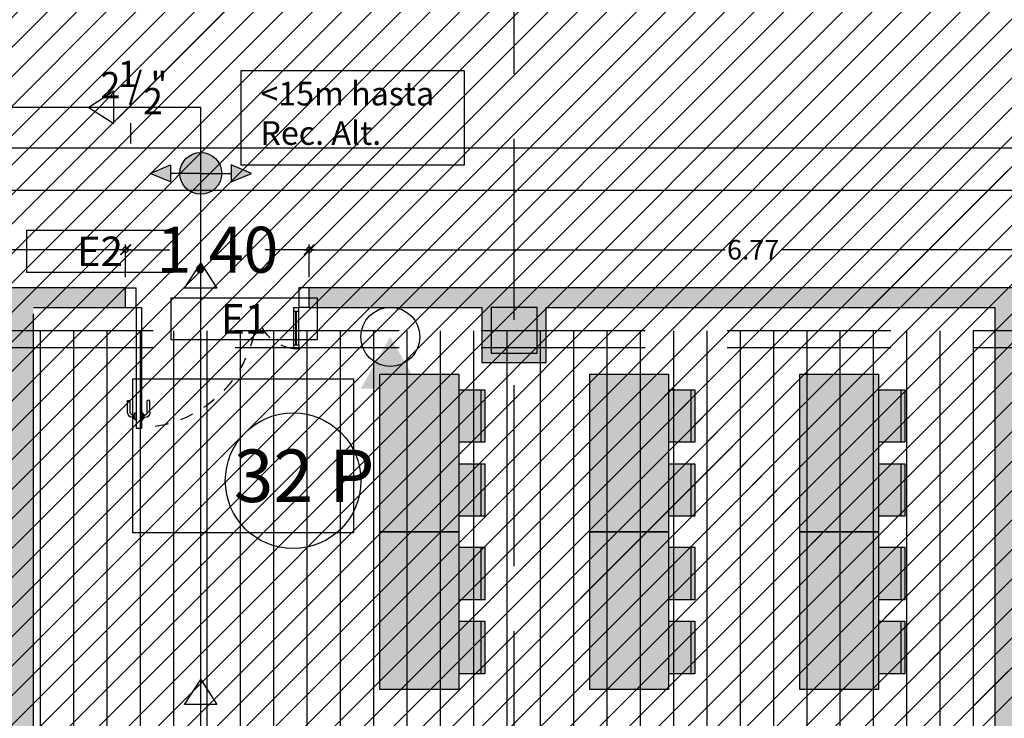
# Model space of a CAD drawing. Units: millimetres. Extents: x 2266 to 6464, y 106 to 1557.
# Drawn here: x 3205 to 3213, y 298 to 304 of the extents above; entities that cross this region are included whole.
import ezdxf
from ezdxf.enums import TextEntityAlignment as Align

# ---------------------------------------------------------------- set-up
doc = ezdxf.new("R2010")
doc.units = ezdxf.units.MM
doc.header["$PDMODE"] = 35
doc.linetypes.add('TRAZOS2', pattern=[0.375, 0.25, -0.125])
for name, color, linetype in [('ACOTACION', 246, 'Continuous'), ('DB_SI', 242, 'Continuous'), ('DB_SI_DISTRIBUCION EVACUACION DE OCUPANTES', 6, 'TRAZOS2'), ('DB_SI_EXTINTORES', 244, 'Continuous'), ('DB_SI_OCUPACION', 246, 'Continuous'), ('DB_SI_RECORRIDOS_DISTANCIAS_ALTERNATIVAS', 212, 'Continuous'), ('DB_SI_SEÑALIZACION DE EMERGENCIA', 102, 'Continuous'), ('EJES_ESTRUCTURA', 154, 'TRAZOS2'), ('MASA MOBILIARIO', 254, 'Continuous'), ('MOBILIARIO', 250, 'Continuous'), ('MURO', 1, 'Continuous'), ('PILARES', 5, 'Continuous'), ('PLANTA_SOMBREADO_PILARES', 7, 'Continuous'), ('PLANTA_SOMBREADO_SECCION_PLANTA', 251, 'Continuous'), ('PLANTA_SOMBREADOS_SUELOS', 252, 'Continuous'), ('POSICION_PRODUCTOS', 253, 'Continuous'), ('VZ-ELECTRICIDAD-EMERGENCIAS', 76, 'Continuous'), ('VZ-FONTANERIA-TEXTOS', 2, 'Continuous')]:
    doc.layers.add(name, color=color, linetype=linetype)
doc.layers.add('DB_SI_RECORRIDOS_EVACUACION', color=10, linetype='TRAZOS2', lineweight=30)
doc.layers.add('DB_SI_RECORRIDOS_EVACUACION_AUXILIAR', color=2, linetype='Continuous', lineweight=30)
doc.styles.add('arial', font='GOTHIC.TTF', dxfattribs={"width": 0.8})
doc.styles.get("Standard").update_dxf_attribs({"font": 'GOTHIC.TTF'})
doc.dimstyles.new('CARLOS', dxfattribs={"dimtxt": 0.35, "dimasz": 0.08, "dimexe": 0.04, "dimexo": 0.08, "dimgap": 0.02, "dimtad": 0, "dimzin": 0, "dimdsep": 46, "dimtxsty": 'arial', "dimblk1": 'ARCHTICK', "dimblk2": 'ARCHTICK', "dimsah": 1, "dimcen": 0.04, "dimdle": 0.04, "dimclrd": 256, "dimclre": 256, "dimclrt": 256, "dimadec": 0, "dimazin": 0, "dimtfac": 1, "dimtix": 1, "dimtofl": 0, "dimtmove": 2, "dimatfit": 3, "dimldrblk": 'ARCHTICK', "dimfxl": 1, "dimtolj": 1, "dimtzin": 0, "dimlwd": -1, "dimarcsym": 0})
picture_1 = doc.add_image_def('image8.png', size_in_pixel=(329, 229))

# ---------------------------------------------------------------- blocks, each defined once
blk = doc.blocks.new('A$C6E9710CA')
at = {"layer": 'PLANTA_SOMBREADO_PILARES'}
h = blk.add_hatch(color=256, dxfattribs=at)
h.dxf.hatch_style = 1
h.paths.add_polyline_path([(-18.3758, 47.4701), (-18.3758, 47.1201), (-18.0258, 47.1201), (-18.0258, 47.4701)])
h.paths.add_polyline_path([(-25.2258, 47.4701), (-25.2258, 47.1201), (-24.8758, 47.1201), (-24.8758, 47.4701)])
h.paths.add_polyline_path([(-32.0758, 47.4701), (-32.0758, 47.1201), (-31.7258, 47.1201), (-31.7258, 47.4701)])
h.paths.add_polyline_path([(-38.9258, 47.4701), (-38.9258, 47.1201), (-38.5758, 47.1201), (-38.5758, 47.4701)])
h.paths.add_polyline_path([(-45.7758, 47.4701), (-45.7758, 47.1201), (-45.4258, 47.1201), (-45.4258, 47.4701)])
h.paths.add_polyline_path([(-52.6258, 47.4701), (-52.6258, 47.1201), (-52.2758, 47.1201), (-52.2758, 47.4701)])
h.paths.add_polyline_path([(-59.4758, 47.4701), (-59.4758, 47.1201), (-59.1258, 47.1201), (-59.1258, 47.4701)])
h.paths.add_polyline_path([(-18.3758, 37.6451), (-18.3758, 37.2951), (-18.0258, 37.2951), (-18.0258, 37.6451)])
h.paths.add_polyline_path([(-25.2258, 37.6451), (-25.2258, 37.2951), (-24.8758, 37.2951), (-24.8758, 37.6451)])
h.paths.add_polyline_path([(-32.0758, 37.6451), (-32.0758, 37.2951), (-31.7258, 37.2951), (-31.7258, 37.6451)])
h.paths.add_polyline_path([(-38.9258, 37.6451), (-38.9258, 37.2951), (-38.5758, 37.2951), (-38.5758, 37.6451)])
h.paths.add_polyline_path([(-45.7758, 37.6451), (-45.7758, 37.2951), (-45.4258, 37.2951), (-45.4258, 37.6451)])
h.paths.add_polyline_path([(-52.6258, 37.6451), (-52.6258, 37.2951), (-52.2758, 37.2951), (-52.2758, 37.6451)])
h.paths.add_polyline_path([(-59.4758, 37.6451), (-59.4758, 37.2951), (-59.1258, 37.2951), (-59.1258, 37.6451)])
h.paths.add_polyline_path([(-18.3758, 33.9951), (-18.3758, 33.6451), (-18.0258, 33.6451), (-18.0258, 33.9951)])
h.paths.add_polyline_path([(-25.2258, 33.9951), (-25.2258, 33.6451), (-24.8758, 33.6451), (-24.8758, 33.9951)])
h.paths.add_polyline_path([(-32.0758, 33.9951), (-32.0758, 33.6451), (-31.7258, 33.6451), (-31.7258, 33.9951)])
h.paths.add_polyline_path([(-38.9258, 33.9951), (-38.9258, 33.6451), (-38.5758, 33.6451), (-38.5758, 33.9951)])
h.paths.add_polyline_path([(-45.7758, 33.9951), (-45.7758, 33.6451), (-45.4258, 33.6451), (-45.4258, 33.9951)])
h.paths.add_polyline_path([(-52.6258, 33.9951), (-52.6258, 33.6451), (-52.2758, 33.6451), (-52.2758, 33.9951)])
h.paths.add_polyline_path([(-59.4758, 33.9951), (-59.4758, 33.6451), (-59.1258, 33.6451), (-59.1258, 33.9951)])
h.paths.add_polyline_path([(-70.3237, 47.4701), (-70.3237, 47.1201), (-70.6737, 47.1201), (-70.6737, 47.4701)])
h.paths.add_polyline_path([(-66.3258, 47.4701), (-66.3258, 47.1201), (-65.9758, 47.1201), (-65.9758, 47.4701)])
h.paths.add_polyline_path([(-70.3237, 37.6451), (-70.3237, 37.2951), (-70.6737, 37.2951), (-70.6737, 37.6451)])
h.paths.add_polyline_path([(-66.3258, 37.6451), (-66.3258, 37.2951), (-65.9758, 37.2951), (-65.9758, 37.6451)])
h.paths.add_polyline_path([(-78.9365, 37.6451), (-78.9365, 37.2951), (-78.5865, 37.2951), (-78.5865, 37.6451)])
h.paths.add_polyline_path([(-70.3237, 33.9951), (-70.3237, 33.6451), (-70.6737, 33.6451), (-70.6737, 33.9951)])
h.paths.add_polyline_path([(-66.3258, 33.9951), (-66.3258, 33.6451), (-65.9758, 33.6451), (-65.9758, 33.9951)])
h.paths.add_polyline_path([(-74.9138, 33.9951), (-74.9138, 33.6451), (-75.2638, 33.6451), (-75.2638, 33.9951)])
h.paths.add_polyline_path([(-78.9365, 33.9951), (-78.9365, 33.6451), (-78.5865, 33.6451), (-78.5865, 33.9951)])
h.paths.add_polyline_path([(-70.3237, 25.6701), (-70.3237, 25.3201), (-70.6737, 25.3201), (-70.6737, 25.6701)])
h.paths.add_polyline_path([(-18.3758, 25.6701), (-18.3758, 25.3201), (-18.0258, 25.3201), (-18.0258, 25.6701)])
h.paths.add_polyline_path([(-25.2258, 25.6701), (-25.2258, 25.3201), (-24.8758, 25.3201), (-24.8758, 25.6701)])
h.paths.add_polyline_path([(-32.0758, 25.6701), (-32.0758, 25.3201), (-31.7258, 25.3201), (-31.7258, 25.6701)])
h.paths.add_polyline_path([(-38.9258, 25.6701), (-38.9258, 25.3201), (-38.5758, 25.3201), (-38.5758, 25.6701)])
h.paths.add_polyline_path([(-45.7758, 25.6701), (-45.7758, 25.3201), (-45.4258, 25.3201), (-45.4258, 25.6701)])
h.paths.add_polyline_path([(-52.6258, 25.6701), (-52.6258, 25.3201), (-52.2758, 25.3201), (-52.2758, 25.6701)])
h.paths.add_polyline_path([(-59.4758, 25.6701), (-59.4758, 25.3201), (-59.1258, 25.3201), (-59.1258, 25.6701)])
h.paths.add_polyline_path([(-66.3258, 25.6701), (-66.3258, 25.3201), (-65.9758, 25.3201), (-65.9758, 25.6701)])
h.paths.add_polyline_path([(-74.6584, 54.9071), (-74.6584, 54.5571), (-74.3084, 54.5571), (-74.3084, 54.9071)])
h.paths.add_polyline_path([(-84.5084, 37.6451), (-84.5084, 37.2951), (-84.1584, 37.2951), (-84.1584, 37.6451)])
h.paths.add_polyline_path([(-84.5084, 33.9951), (-84.5084, 33.6451), (-84.1584, 33.6451), (-84.1584, 33.9951)])
h.paths.add_polyline_path([(-84.5084, 40.686), (-84.5084, 40.336), (-84.1584, 40.336), (-84.1584, 40.686)])
h.paths.add_polyline_path([(-74.9138, 25.6701), (-74.9138, 25.3201), (-75.2638, 25.3201), (-75.2638, 25.6701)])
h.paths.add_polyline_path([(-84.5084, 23.2785), (-84.5084, 22.9285), (-84.1584, 22.9285), (-84.1584, 23.2785)])
h.paths.add_polyline_path([(-84.5084, 54.9071), (-84.5084, 54.5571), (-84.1584, 54.5571), (-84.1584, 54.9071)])
h.paths.add_polyline_path([(-84.5084, 49.5903), (-84.5084, 49.2403), (-84.1584, 49.2403), (-84.1584, 49.5903)])
h.paths.add_polyline_path([(-78.9365, 49.5903), (-78.9365, 49.2403), (-78.5865, 49.2403), (-78.5865, 49.5903)])
h.paths.add_polyline_path([(-84.5084, 45.8187), (-84.5084, 45.4687), (-84.1584, 45.4687), (-84.1584, 45.8187)])
h.paths.add_polyline_path([(-78.9365, 45.8187), (-78.9365, 45.4687), (-78.5865, 45.4687), (-78.5865, 45.8187)])
h.paths.add_polyline_path([(-84.5084, 29.2464), (-84.5084, 28.8964), (-84.1584, 28.8964), (-84.1584, 29.2464)])
h.paths.add_polyline_path([(-78.9365, 40.686), (-78.9365, 40.336), (-78.5865, 40.336), (-78.5865, 40.686)])
h.paths.add_polyline_path([(-74.6584, 45.8187), (-74.6584, 45.4687), (-74.3084, 45.4687), (-74.3084, 45.8187)])
h.paths.add_polyline_path([(-71.1884, 62.5616), (-69.9884, 62.5616), (-69.9884, 62.2116), (-71.1884, 62.2116)])
h.paths.add_polyline_path([(-71.1884, 54.9103), (-69.9884, 54.9103), (-69.9884, 54.5603), (-71.1884, 54.5603)])
h.paths.add_polyline_path([(-78.9365, 54.9071), (-78.9365, 54.5571), (-78.5865, 54.5571), (-78.5865, 54.9071)])
h.paths.add_polyline_path([(-74.6584, 37.6451), (-74.6584, 37.2951), (-74.3084, 37.2951), (-74.3084, 37.6451)])
h.paths.add_polyline_path([(-78.9365, 25.6701), (-78.9365, 25.3201), (-78.5865, 25.3201), (-78.5865, 25.6701)])
at = {"layer": 'PILARES'}
blk.add_lwpolyline([(-52.6258, 33.9951), (-52.6258, 33.6451), (-52.2758, 33.6451), (-52.2758, 33.9951), (-52.6258, 33.9951)], dxfattribs=at)
blk = doc.blocks.new('A$C030A2583')
at = {"layer": 'MOBILIARIO'}
for p, q in [((-1.4792, 0.562, 0.0573), (-1.0792, 0.562, 0.0573)), ((-0.9161, 0.562, 0.0573), (-0.5161, 0.562, 0.0573)), ((-0.2792, 0.562, 0.0573), (0.1208, 0.562, 0.0573)), ((0.2839, 0.562, 0.0573), (0.6839, 0.562, 0.0573))]:
    blk.add_line(p, q, dxfattribs=at)
at = {"layer": 'MOBILIARIO', "elevation": 0.0573}
for points in [[(-1.4792, 0.392), (-1.4792, 0.592), (-1.0792, 0.592), (-1.0792, 0.392)], [(-0.9161, 0.392), (-0.9161, 0.592), (-0.5161, 0.592), (-0.5161, 0.392)], [(-0.2792, 0.392), (-0.2792, 0.592), (0.1208, 0.592), (0.1208, 0.392)], [(0.2839, 0.392), (0.2839, 0.592), (0.6839, 0.592), (0.6839, 0.392)], [(-1.5973, -0.208), (-1.5973, 0.392), (-0.3973, 0.392), (-0.3973, -0.208), (-1.5973, -0.208)], [(-0.3973, -0.208), (-0.3973, 0.392), (0.8027, 0.392), (0.8027, -0.208), (-0.3973, -0.208)]]:
    blk.add_lwpolyline(points, dxfattribs=at)
blk = doc.blocks.new('A$C56CC3F76')
at = {"layer": 'MASA MOBILIARIO'}
h = blk.add_hatch(color=256, dxfattribs=at)
h.dxf.hatch_style = 1
h.paths.add_polyline_path([(1.4, 0.6), (0.2, 0.6), (0.2, 0), (1.4, 0)])
h.paths.add_polyline_path([(0.7182, 0.77), (0.3182, 0.77), (0.3182, 0.6), (0.7182, 0.6)])
h.paths.add_polyline_path([(0.7182, 0.8), (0.3182, 0.8), (0.3182, 0.77), (0.7182, 0.77)])
h.paths.add_polyline_path([(1.2812, 0.8), (0.8812, 0.8), (0.8812, 0.77), (1.2812, 0.77)])
h.paths.add_polyline_path([(1.2812, 0.77), (0.8812, 0.77), (0.8812, 0.6), (1.2812, 0.6)])
h.paths.add_polyline_path([(2.6, 0.6), (1.4, 0.6), (1.4, 0), (2.6, 0)])
h.paths.add_polyline_path([(1.9182, 0.77), (1.5182, 0.77), (1.5182, 0.6), (1.9182, 0.6)])
h.paths.add_polyline_path([(2.4812, 0.77), (2.0812, 0.77), (2.0812, 0.6), (2.4812, 0.6)])
h.paths.add_polyline_path([(2.4812, 0.8), (2.0812, 0.8), (2.0812, 0.77), (2.4812, 0.77)])
h.paths.add_polyline_path([(1.9182, 0.8), (1.5182, 0.8), (1.5182, 0.77), (1.9182, 0.77)])
h = blk.add_hatch(color=256, dxfattribs=at)
h.dxf.hatch_style = 1
h.paths.add_polyline_path([(5, 0.6), (3.8, 0.6), (3.8, 0), (5, 0)])
h.paths.add_polyline_path([(6.2, 0.6), (5, 0.6), (5, 0), (6.2, 0)])
h.paths.add_polyline_path([(7.4, 0.6), (6.2, 0.6), (6.2, 0), (7.4, 0)])
h.paths.add_polyline_path([(7.2812, 0.77), (6.8812, 0.77), (6.8812, 0.6), (7.2812, 0.6)])
h.paths.add_polyline_path([(6.7182, 0.77), (6.3182, 0.77), (6.3182, 0.6), (6.7182, 0.6)])
h.paths.add_polyline_path([(6.0812, 0.77), (5.6812, 0.77), (5.6812, 0.6), (6.0812, 0.6)])
h.paths.add_polyline_path([(5.5182, 0.77), (5.1182, 0.77), (5.1182, 0.6), (5.5182, 0.6)])
h.paths.add_polyline_path([(4.8812, 0.77), (4.4812, 0.77), (4.4812, 0.6), (4.8812, 0.6)])
h.paths.add_polyline_path([(4.3182, 0.77), (3.9182, 0.77), (3.9182, 0.6), (4.3182, 0.6)])
h.paths.add_polyline_path([(4.3182, 0.8), (3.9182, 0.8), (3.9182, 0.77), (4.3182, 0.77)])
h.paths.add_polyline_path([(4.8812, 0.8), (4.4812, 0.8), (4.4812, 0.77), (4.8812, 0.77)])
h.paths.add_polyline_path([(5.5182, 0.8), (5.1182, 0.8), (5.1182, 0.77), (5.5182, 0.77)])
h.paths.add_polyline_path([(6.0812, 0.8), (5.6812, 0.8), (5.6812, 0.77), (6.0812, 0.77)])
h.paths.add_polyline_path([(6.7182, 0.8), (6.3182, 0.8), (6.3182, 0.77), (6.7182, 0.77)])
h.paths.add_polyline_path([(7.2812, 0.8), (6.8812, 0.8), (6.8812, 0.77), (7.2812, 0.77)])
at = {"layer": 'MOBILIARIO'}
for p, q in [((3.9182, 0.77, 0.0573), (4.3182, 0.77, 0.0573)), ((4.4812, 0.77, 0.0573), (4.8812, 0.77, 0.0573)), ((5.1182, 0.77, 0.0573), (5.5182, 0.77, 0.0573)), ((5.6812, 0.77, 0.0573), (6.0812, 0.77, 0.0573)), ((6.3182, 0.77, 0.0573), (6.7182, 0.77, 0.0573)), ((6.8812, 0.77, 0.0573), (7.2812, 0.77, 0.0573))]:
    blk.add_line(p, q, dxfattribs=at)
at = {"layer": 'MOBILIARIO', "elevation": 0.0573}
for points in [[(3.9182, 0.6), (3.9182, 0.8), (4.3182, 0.8), (4.3182, 0.6)], [(4.4812, 0.6), (4.4812, 0.8), (4.8812, 0.8), (4.8812, 0.6)], [(5.1182, 0.6), (5.1182, 0.8), (5.5182, 0.8), (5.5182, 0.6)], [(5.6812, 0.6), (5.6812, 0.8), (6.0812, 0.8), (6.0812, 0.6)], [(6.3182, 0.6), (6.3182, 0.8), (6.7182, 0.8), (6.7182, 0.6)], [(6.8812, 0.6), (6.8812, 0.8), (7.2812, 0.8), (7.2812, 0.6)], [(3.8, 0), (3.8, 0.6), (5, 0.6), (5, 0), (3.8, 0)], [(5, 0), (5, 0.6), (6.2, 0.6), (6.2, 0), (5, 0)], [(6.2, 0), (6.2, 0.6), (7.4, 0.6), (7.4, 0), (6.2, 0)]]:
    blk.add_lwpolyline(points, dxfattribs=at)
at = {"layer": 'MOBILIARIO'}
blk.add_blockref('A$C030A2583', (1.7973, 0.208), dxfattribs=at)
blk = doc.blocks.new('_DOTSMALL')
at = {"color": 0, "linetype": 'ByBlock', "const_width": 0.5}
blk.add_lwpolyline([(-0.0625, 0, 1), (0.0625, 0, 1)], format="xyb", close=True, dxfattribs=at)
blk = doc.blocks.new('*D105')
at = {"layer": 'ACOTACION', "lineweight": -2, "transparency": 16777216}
for p, q in [((3200.0983, 301.764), (3200.0983, 302.0133)), ((3206.1286, 301.764), (3206.1286, 302.0133))]:
    blk.add_line(p, q, dxfattribs=at)
at = {"layer": 'ACOTACION', "transparency": 16777216}
for p, q in [((3200.0583, 301.9733), (3202.902, 301.9733)), ((3206.1686, 301.9733), (3203.3249, 301.9733))]:
    blk.add_line(p, q, dxfattribs=at)
at = {"layer": 'Defpoints', "color": 0, "transparency": 16777216}
for p in [(3206.1286, 301.9733), (3200.0983, 301.684), (3206.1286, 301.684)]:
    blk.add_point(p, dxfattribs=at)
at = {"layer": 'ACOTACION', "transparency": 16777216, "xscale": 0.08, "yscale": 0.08, "zscale": 0.08, "rotation": 180}
blk.add_blockref('_DOTSMALL', (3200.0983, 301.9733), dxfattribs=at)
at = {"layer": 'ACOTACION', "transparency": 16777216, "xscale": 0.08, "yscale": 0.08, "zscale": 0.08}
blk.add_blockref('_DOTSMALL', (3206.1286, 301.9733), dxfattribs=at)
at = {"layer": 'ACOTACION', "transparency": 16777216, "insert": (3203.1134, 301.9733), "char_height": 0.15, "attachment_point": 5}
blk.add_mtext('\\A1;6.03', dxfattribs=at)
blk = doc.blocks.new('_ARCHTICK')
at = {"color": 0, "linetype": 'ByBlock', "const_width": 0.15}
blk.add_lwpolyline([(-0.5, -0.5), (0.5, 0.5)], dxfattribs=at)
blk = doc.blocks.new('*D521')
at = {"layer": 'ACOTACION', "transparency": 16777216}
for p, q in [((30.6158, 17.9393), (30.9918, 17.9393)), ((32.0958, 17.9393), (31.7199, 17.9393))]:
    blk.add_line(p, q, dxfattribs=at)
at = {"layer": 'ACOTACION', "lineweight": -2, "transparency": 16777216}
for p, q in [((30.6558, 17.73), (30.6558, 17.9793)), ((32.0558, 17.73), (32.0558, 17.9793))]:
    blk.add_line(p, q, dxfattribs=at)
at = {"layer": 'Defpoints', "color": 0, "transparency": 16777216}
for p in [(32.0558, 17.9393), (30.6558, 17.65), (32.0558, 17.65)]:
    blk.add_point(p, dxfattribs=at)
at = {"layer": 'ACOTACION', "transparency": 16777216, "xscale": 0.08, "yscale": 0.08, "zscale": 0.08, "rotation": 180}
blk.add_blockref('_ARCHTICK', (30.6558, 17.9393), dxfattribs=at)
at = {"layer": 'ACOTACION', "transparency": 16777216, "xscale": 0.08, "yscale": 0.08, "zscale": 0.08}
blk.add_blockref('_ARCHTICK', (32.0558, 17.9393), dxfattribs=at)
at = {"layer": 'ACOTACION', "transparency": 16777216, "insert": (31.3558, 17.9393), "char_height": 0.35, "attachment_point": 5, "style": 'arial'}
blk.add_mtext('\\A1;1.40', dxfattribs=at)
blk = doc.blocks.new('*D106')
at = {"layer": 'ACOTACION', "lineweight": -2, "transparency": 16777216}
for p, q in [((3207.5286, 301.764), (3207.5286, 302.0133)), ((3214.2947, 301.764), (3214.2947, 302.0133))]:
    blk.add_line(p, q, dxfattribs=at)
at = {"layer": 'ACOTACION', "transparency": 16777216}
for p, q in [((3207.4886, 301.9733), (3210.699, 301.9733)), ((3214.3347, 301.9733), (3211.1243, 301.9733))]:
    blk.add_line(p, q, dxfattribs=at)
at = {"layer": 'Defpoints', "color": 0, "transparency": 16777216}
for p in [(3214.2947, 301.9733), (3207.5286, 301.684), (3214.2947, 301.684)]:
    blk.add_point(p, dxfattribs=at)
at = {"layer": 'ACOTACION', "transparency": 16777216, "xscale": 0.08, "yscale": 0.08, "zscale": 0.08, "rotation": 180}
blk.add_blockref('_DOTSMALL', (3207.5286, 301.9733), dxfattribs=at)
at = {"layer": 'ACOTACION', "transparency": 16777216, "xscale": 0.08, "yscale": 0.08, "zscale": 0.08}
blk.add_blockref('_DOTSMALL', (3214.2947, 301.9733), dxfattribs=at)
at = {"layer": 'ACOTACION', "transparency": 16777216, "insert": (3210.9116, 301.9733), "char_height": 0.15, "attachment_point": 5}
blk.add_mtext('\\A1;6.77', dxfattribs=at)
blk = doc.blocks.new('*D564')
at = {"layer": 'ACOTACION', "transparency": 16777216}
for p, q in [((7.6085, 18.3939), (42.3749, 18.3939)), ((78.1111, 18.3939), (43.3447, 18.3939))]:
    blk.add_line(p, q, dxfattribs=at)
at = {"layer": 'ACOTACION', "lineweight": -2, "transparency": 16777216}
for p, q in [((7.6485, 18.2301), (7.6485, 18.4339)), ((78.0711, 18.2301), (78.0711, 18.4339))]:
    blk.add_line(p, q, dxfattribs=at)
at = {"layer": 'Defpoints', "color": 0, "transparency": 16777216}
for p in [(78.0711, 18.3939), (7.6485, 18.1501), (78.0711, 18.1501)]:
    blk.add_point(p, dxfattribs=at)
at = {"layer": 'ACOTACION', "transparency": 16777216, "xscale": 0.08, "yscale": 0.08, "zscale": 0.08, "rotation": 180}
blk.add_blockref('_ARCHTICK', (7.6485, 18.3939), dxfattribs=at)
at = {"layer": 'ACOTACION', "transparency": 16777216, "xscale": 0.08, "yscale": 0.08, "zscale": 0.08}
blk.add_blockref('_ARCHTICK', (78.0711, 18.3939), dxfattribs=at)
at = {"layer": 'ACOTACION', "transparency": 16777216, "insert": (42.8598, 18.3939), "char_height": 0.35, "attachment_point": 5, "style": 'arial'}
blk.add_mtext('\\A1;70.42', dxfattribs=at)
blk = doc.blocks.new('*D139')
at = {"layer": 'ACOTACION', "lineweight": -2, "transparency": 16777216}
for p, q in [((3190.8968, 302.8902), (3190.8968, 302.7084)), ((3253.5438, 302.8902), (3253.5438, 302.7084))]:
    blk.add_line(p, q, dxfattribs=at)
at = {"layer": 'ACOTACION', "transparency": 16777216}
for p, q in [((3190.8568, 302.7484), (3221.9516, 302.7484)), ((3253.5838, 302.7484), (3222.4891, 302.7484))]:
    blk.add_line(p, q, dxfattribs=at)
at = {"layer": 'Defpoints', "color": 0, "transparency": 16777216}
for p in [(3190.8968, 302.9702), (3253.5438, 302.9702), (3190.8968, 302.7484)]:
    blk.add_point(p, dxfattribs=at)
at = {"layer": 'ACOTACION', "transparency": 16777216, "xscale": 0.08, "yscale": 0.08, "zscale": 0.08, "rotation": 180}
blk.add_blockref('_DOTSMALL', (3190.8968, 302.7484), dxfattribs=at)
at = {"layer": 'ACOTACION', "transparency": 16777216, "xscale": 0.08, "yscale": 0.08, "zscale": 0.08}
blk.add_blockref('_DOTSMALL', (3253.5438, 302.7484), dxfattribs=at)
at = {"layer": 'ACOTACION', "transparency": 16777216, "insert": (3222.2203, 302.7484), "char_height": 0.15, "attachment_point": 5}
blk.add_mtext('\\A1;62.65', dxfattribs=at)
blk = doc.blocks.new('A$C4C3D6219')
for p, q in [((0.015, 0), (0.015, -0.08)), ((0.165, 0), (0.165, -0.08)), ((0.965, -0.015), (0.8743, -0.015)), ((0.8743, -0.015), (0.8743, -0.035)), ((0.965, -0.035), (0.8743, -0.035)), ((0.976, -0.067), (0.976, -0.07)), ((1.009, -0.062), (0.981, -0.062)), ((0.985, -0.055), (0.985, -0.062)), ((1.005, -0.062), (1.005, -0.055)), ((1.014, -0.07), (1.014, -0.067)), ((0.165, -0.08), (0.015, -0.08)), ((0.165, -0.08), (1.085, -0.08)), ((0.165, -0.08), (0.165, -0.12)), ((0.165, -0.12), (1.085, -0.12)), ((0.976, -0.133), (0.976, -0.13)), ((1.009, -0.138), (0.981, -0.138)), ((0.985, -0.145), (0.985, -0.138)), ((1.005, -0.138), (1.005, -0.145)), ((1.014, -0.13), (1.014, -0.133)), ((1.085, -0.08), (1.085, -0.12)), ((0.965, -0.165), (0.8743, -0.165)), ((0.8743, -0.185), (0.8743, -0.165)), ((0.965, -0.185), (0.8743, -0.185)), ((0.015, -1.32), (0.165, -1.32)), ((0.015, -1.4), (0.015, -1.32)), ((0.165, -1.28), (0.195, -1.28)), ((0.165, -1.28), (0.165, -1.32)), ((0.165, -1.4), (0.165, -1.32)), ((0.195, -1.32), (0.165, -1.32)), ((0.195, -1.28), (0.195, -1.32)), ((0.4516, -1.297), (0.195, -1.297)), ((0.4516, -1.303), (0.195, -1.303)), ((0.4516, -1.28), (0.4816, -1.28)), ((0.4516, -1.28), (0.4516, -1.32)), ((0.4516, -1.32), (0.4816, -1.32)), ((0.4816, -1.32), (0.4816, -1.28))]:
    blk.add_line(p, q)
at = {"color": 252}
for p, q in [((0.195, -1.28), (0.4516, -1.28)), ((0.4516, -1.32), (0.195, -1.32))]:
    blk.add_line(p, q, dxfattribs=at)
for points in [[(1.022, -0.07), (0.968, -0.07), (0.968, -0.08), (1.022, -0.08)], [(1.022, -0.13), (0.968, -0.13), (0.968, -0.12), (1.022, -0.12)]]:
    blk.add_lwpolyline(points, close=True)
for centre, radius, start, end in [((0.965, -0.055), 0.04, 0, 90), ((0.965, -0.055), 0.02, 0, 90), ((0.981, -0.067), 0.005, 90, 180), ((1.009, -0.067), 0.005, 0, 90), ((0.965, -0.145), 0.04, 270, 0), ((0.965, -0.145), 0.02, 270, 0), ((0.981, -0.133), 0.005, 180, 270), ((1.009, -0.133), 0.005, 270, 0)]:
    blk.add_arc(centre, radius, start, end)
at = {"linetype": 'TRAZOS2', "ltscale": 0.2}
for centre, radius, start, end in [((0.165, -0.08), 0.9209, 270, 357.51045), ((0.165, -1.32), 0.3191, 7.18075, 90)]:
    blk.add_arc(centre, radius, start, end, dxfattribs=at)
blk = doc.blocks.new('E1')
at = {"layer": 'VZ-ELECTRICIDAD-EMERGENCIAS'}
blk.add_lwpolyline([(-0.3713, 0.2375), (0.7425, 0.2375), (0.7425, -0.0831), (-0.3713, -0.0831), (-0.3713, 0.2375)], dxfattribs=at)
at = {"layer": 'VZ-ELECTRICIDAD-EMERGENCIAS', "color": 2}
blk.add_text('E1', height=0.225, dxfattribs=at).set_placement((0.1856, 0.0772), align=Align.MIDDLE_CENTER)
blk = doc.blocks.new('E2')
at = {"layer": 'VZ-ELECTRICIDAD-EMERGENCIAS'}
blk.add_lwpolyline([(-0.3713, 0.2375), (0.7425, 0.2375), (0.7425, -0.0831), (-0.3713, -0.0831), (-0.3713, 0.2375)], dxfattribs=at)
at = {"layer": 'VZ-ELECTRICIDAD-EMERGENCIAS', "color": 2}
blk.add_text('E2', height=0.225, dxfattribs=at).set_placement((0.1856, 0.0772), align=Align.MIDDLE_CENTER)
blk = doc.blocks.new('A$C67E64E35')
at = {"layer": 'PLANTA_SOMBREADO_SECCION_PLANTA'}
h = blk.add_hatch(color=256, dxfattribs=at)
h.dxf.hatch_style = 1
h.paths.add_polyline_path([(22.4503, 9.05), (22.2003, 9.05), (22.2003, 8.825), (22.4503, 8.825)])
h.paths.add_polyline_path([(27.017, 9.26), (26.517, 9.26), (26.517, 8.795), (27.017, 8.795)])
h.paths.add_polyline_path([(29.9781, 9.05), (29.7281, 9.05), (29.7281, 8.825), (29.9781, 8.825)])
h.paths.add_polyline_path([(23.2256, 17.5), (23.2256, 17.65), (22.2256, 17.65), (22.2256, 17.45), (22.2253, 9.05), (22.4253, 9.05), (22.4253, 17.5)])
h.paths.add_polyline_path([(24.6256, 17.65), (24.6256, 17.5), (26.522, 17.5), (26.522, 17.08), (27.012, 17.08), (27.012, 17.5), (28.6558, 17.5), (28.6558, 17.65)])
h.paths.add_polyline_path([(30.6558, 17.5), (30.6558, 17.65), (28.6558, 17.65), (28.6558, 17.5), (29.7531, 17.5), (29.7531, 9.05), (29.9531, 9.05), (29.9531, 17.5)])
h.paths.add_polyline_path([(32.0558, 17.65), (32.0558, 17.5), (33.372, 17.5), (33.372, 17.08), (33.862, 17.08), (33.862, 17.5), (34.0503, 17.5), (34.0503, 17.65)])
h = blk.add_hatch(color=256, dxfattribs=at)
h.dxf.hatch_style = 1
h.paths.add_polyline_path([(33.867, 9.26), (33.367, 9.26), (33.367, 8.795), (33.867, 8.795)])
h.paths.add_polyline_path([(37.5058, 9.05), (37.2558, 9.05), (37.2558, 8.825), (37.5058, 8.825)], flags=17)
h.paths.add_polyline_path([(38.822, 17.5), (37.4808, 17.5), (37.4808, 9.05), (37.5058, 9.05), (37.5058, 8.825), (37.2558, 8.825), (37.2558, 9.05), (37.2808, 9.05), (37.2808, 17.5), (34.0503, 17.5), (34.0503, 17.65), (38.822, 17.65)])
h.paths.add_polyline_path([(40.717, 9.26), (40.217, 9.26), (40.217, 8.795), (40.717, 8.795)])
h.paths.add_polyline_path([(44.3558, 8.895), (44.1058, 8.895), (44.1058, 8.825), (44.3558, 8.825)])
h.paths.add_polyline_path([(47.567, 9.205), (46.3892, 9.205), (46.3892, 8.79), (47.5679, 8.79)])
h.paths.add_polyline_path([(47.562, 17.5), (50.0398, 17.5), (50.0398, 17.65), (40.222, 17.65), (40.222, 17.45), (40.222, 17.08), (40.712, 17.08), (40.712, 17.5), (46.6852, 17.5), (46.6852, 17.08), (47.562, 17.08)])
at = {"layer": 'EJES_ESTRUCTURA', "ltscale": 5}
for p, q in [((33.617, -4.9665), (33.617, 55.9978)), ((-11.6355, 17.325), (89.6335, 17.325))]:
    blk.add_line(p, q, dxfattribs=at)
at = {"layer": 'MURO'}
for p, q in [((30.6558, 17.65), (24.6256, 17.65)), ((30.6558, 17.5), (30.6558, 17.65)), ((38.822, 17.65), (32.0558, 17.65)), ((32.0558, 17.5), (32.0558, 17.65)), ((29.9531, 17.5), (30.6558, 17.5)), ((32.0558, 17.5), (33.372, 17.5)), ((33.372, 17.5), (33.372, 17.08)), ((33.862, 17.08), (33.862, 17.5)), ((33.862, 17.5), (37.2808, 17.5)), ((37.2808, 17.5), (37.2808, 9.05)), ((29.9531, 9.05), (29.9531, 17.45)), ((33.372, 17.08), (33.862, 17.08))]:
    blk.add_line(p, q, dxfattribs=at)
at = {"color": 4, "xscale": -1, "rotation": 90}
blk.add_blockref('A$C4C3D6219', (30.6558, 17.665), dxfattribs=at)
at = {"layer": 'MOBILIARIO', "rotation": 270}
for p in [(32.5943, 17.1901), (34.1943, 17.1901), (35.7943, 17.1901)]:
    blk.add_blockref('A$C56CC3F76', p, dxfattribs=at)
at = {"layer": 'PILARES'}
blk.add_blockref('A$C6E9710CA', (86.0678, -16.495), dxfattribs=at)
at = {"layer": 'ACOTACION'}
for base, p1, p2, picture, middle in [((15.424, 18.7145), (78.0711, 18.9363), (15.424, 18.9363), '*D139', (46.7476, 18.7145)), ((30.6558, 17.9393), (24.6256, 17.65), (30.6558, 17.65), '*D105', (27.6407, 17.9393)), ((38.822, 17.9393), (32.0558, 17.65), (38.822, 17.65), '*D106', (35.4389, 17.9393))]:
    dim = blk.add_linear_dim(base=base, p1=p1, p2=p2, dimstyle='CARLOS', dxfattribs=at)
    dim.commit()
    dim.dimension.update_dxf_attribs({"geometry": picture, "text_midpoint": middle, "insert": (-3175.4728, -284.034)})
for base, p1, p2, picture, middle in [((78.0711, 18.3939), (7.6485, 18.1501), (78.0711, 18.1501), '*D564', (42.8598, 18.3939)), ((32.0558, 17.9393), (30.6558, 17.65), (32.0558, 17.65), '*D521', (31.3558, 17.9393))]:
    dim = blk.add_linear_dim(base=base, p1=p1, p2=p2, dimstyle='CARLOS', dxfattribs=at)
    dim.commit()
    dim.dimension.update_dxf_attribs({"geometry": picture, "text_midpoint": middle})

msp = doc.modelspace()

# ---------------------------------------------------------------- hatches: boundary and pattern name
at = {"layer": 'DB_SI'}
h = msp.add_hatch(dxfattribs=at)
h.set_pattern_fill('ANSI31', color=256, scale=0.05)
h.paths.add_polyline_path([(3253.9438, 305.409), (3253.5438, 305.409), (3253.5438, 304.734), (3250.4438, 304.734), (3250.4438, 304.6816), (3245.7689, 304.6816), (3245.7689, 315.2341), (3195.3404, 315.2353), (3195.3404, 304.6816), (3190.8268, 304.684), (3190.8268, 301.6853), (3188.389, 301.684), (3188.3876, 299.784), (3186.3092, 299.784), (3186.3092, 293.034), (3186.3092, 292.634), (3187.9521, 292.634), (3227.9032, 292.634), (3227.9032, 301.684), (3233.4057, 301.684), (3233.4057, 292.634), (3250.4438, 292.634), (3250.4438, 293.884), (3250.4438, 301.584), (3253.5438, 301.584), (3253.5438, 293.884), (3253.9438, 293.884)])
h.paths.add_polyline_path([(3217.7258, 315.234), (3222.19, 315.234), (3222.19, 306.7731), (3217.7258, 306.7731)], flags=16)
at = {"layer": 'DB_SI_DISTRIBUCION EVACUACION DE OCUPANTES', "true_color": 0xfecc66}
h = msp.add_hatch(dxfattribs=at)
h.set_pattern_fill('ANSI31', color=31, scale=0.05)
h.paths.add_polyline_path([(3212.8545, 292.634), (3212.8545, 304.684), (3195.2392, 304.684), (3195.2392, 311.284), (3190.8961, 311.284), (3190.8961, 317.304), (3183.1213, 317.304), (3183.1213, 301.684), (3186.4213, 301.684), (3186.4213, 292.634)])
at = {"layer": 'DB_SI_RECORRIDOS_DISTANCIAS_ALTERNATIVAS'}
h = msp.add_hatch(color=256, dxfattribs=at)
h.dxf.hatch_style = 1
edge = h.paths.add_edge_path()
edge.add_arc((3206.7012, 302.5548), 0.1593, 0, 360)
h = msp.add_hatch(color=256, dxfattribs=at)
h.dxf.hatch_style = 1
h.paths.add_polyline_path([(3206.4693, 302.619), (3206.4693, 302.4906), (3206.3146, 302.5548)])
h = msp.add_hatch(color=256, dxfattribs=at)
h.dxf.hatch_style = 1
h.paths.add_polyline_path([(3206.9332, 302.619), (3206.9332, 302.4906), (3207.0878, 302.5548)])
at = {"layer": 'PLANTA_SOMBREADOS_SUELOS'}
h = msp.add_hatch(dxfattribs=at)
h.set_pattern_fill('LINE', color=256, scale=0.08, angle=90)
h.set_pattern_definition([(90, (3e-08, -0.12963), (-0.254, 2e-17), [])])
h.paths.add_polyline_path([(3205.4258, 301.3544), (3212.7536, 301.3544), (3212.7536, 292.9544), (3205.4258, 292.9544)])
h = msp.add_hatch(dxfattribs=at)
h.set_pattern_fill('LINE', color=256, scale=0.08, angle=90)
h.set_pattern_definition([(90, (3e-08, -0.12963), (-0.254, 2e-17), [])])
h.paths.add_polyline_path([(3205.4258, 301.3544), (3212.7536, 301.3544), (3212.7536, 292.9544), (3205.4258, 292.9544)])

# ---------------------------------------------------------------- linework, layer by layer
at = {"layer": 'DB_SI_EXTINTORES'}
msp.add_circle((3208.1458, 301.3095), 0.225, dxfattribs=at)
msp.add_solid([(3208.1458, 301.3095), (3208.3708, 300.9157), (3207.9208, 300.9157)], dxfattribs=at)
at = {"layer": 'DB_SI_OCUPACION'}
msp.add_circle((3207.4051, 300.2134), 0.5168, dxfattribs=at)
at = {"layer": 'DB_SI_RECORRIDOS_DISTANCIAS_ALTERNATIVAS'}
for q in [(3206.4693, 302.5548), (3206.9332, 302.5548)]:
    msp.add_line((3206.7012, 302.5548), q, dxfattribs=at)
msp.add_lwpolyline([(3207.0075, 302.619), (3208.7111, 302.619), (3208.7111, 303.3352), (3207.0075, 303.3352)], close=True, dxfattribs=at)
for points in [[(3206.4693, 302.619), (3206.4693, 302.4906), (3206.3146, 302.5548), (3206.4693, 302.619)], [(3206.9332, 302.619), (3206.9332, 302.4906), (3207.0878, 302.5548), (3206.9332, 302.619)]]:
    msp.add_lwpolyline(points, dxfattribs=at)
msp.add_circle((3206.7012, 302.5548), 0.1593, dxfattribs=at)
at = {"layer": 'DB_SI_RECORRIDOS_EVACUACION'}
for points in [[(3212.2693, 293.8242), (3212.2693, 298.0338), (3206.7012, 298.0338), (3206.7012, 303.0577), (3188.0348, 303.0393), (3188.0348, 315.075), (3189.3521, 317.304)], [(3206.0378, 303.1802), (3205.848, 303.0571), (3206.0378, 302.9339), (3206.0378, 303.1802)], [(3206.5781, 301.6804), (3206.7012, 301.8702), (3206.8243, 301.6804), (3206.5781, 301.6804)], [(3206.5781, 298.5094), (3206.7012, 298.6992), (3206.8243, 298.5094), (3206.5781, 298.5094)]]:
    msp.add_lwpolyline(points, dxfattribs=at)
at = {"layer": 'DB_SI_RECORRIDOS_EVACUACION_AUXILIAR'}
msp.add_lwpolyline([(3212.2693, 293.8242), (3212.2693, 298.0338), (3206.7012, 298.0338), (3206.7012, 303.0577), (3188.0348, 303.0577), (3188.0348, 315.075), (3189.3521, 317.304)], dxfattribs=at)
at = {"layer": 'EJES_ESTRUCTURA', "ltscale": 5}
for p, q in [((3209.0897, 278.9378), (3209.0897, 339.9021)), ((3209.0897, 278.9378), (3209.0897, 339.9021)), ((3163.8373, 301.2294), (3265.1063, 301.2294)), ((3163.8373, 301.2294), (3265.1063, 301.2294))]:
    msp.add_line(p, q, dxfattribs=at)
at = {"layer": 'VZ-FONTANERIA-TEXTOS'}
msp.add_line((3206.1652, 302.9365), (3206.1652, 302.7827), dxfattribs=at)

# ---------------------------------------------------------------- block references
msp.add_blockref('A$C67E64E35', (3175.4728, 284.034))
at = {"layer": 'POSICION_PRODUCTOS', "color": 253}
for name, p in [('E2', (3205.7473, 301.8837, 2.5)), ('E1', (3206.8456, 301.3692, 3.5))]:
    msp.add_blockref(name, p, dxfattribs=at)

# ---------------------------------------------------------------- texts
at = {"layer": 'DB_SI_OCUPACION', "insert": (3206.9522, 300.4508), "char_height": 0.4, "attachment_point": 1, "style": 'arial'}
msp.add_mtext_dynamic_manual_height_columns('32 P', width=5.314344, gutter_width=0.375, heights=[0], dxfattribs=at)
at = {"layer": 'DB_SI_RECORRIDOS_DISTANCIAS_ALTERNATIVAS', "insert": (3207.1559, 302.7159), "char_height": 0.18, "width": 1.379276, "attachment_point": 7}
msp.add_mtext('<15m hasta Rec. Alt.', dxfattribs=at)
at = {"layer": 'VZ-FONTANERIA-TEXTOS', "linetype": 'Continuous', "style": 'arial'}
for s, p in [('1', (3206.0682, 303.3125)), ('2 / "', (3205.9368, 303.2269)), ('2', (3206.2611, 303.1055))]:
    msp.add_text(s, height=0.2, dxfattribs=at).set_placement(p, align=Align.MIDDLE_LEFT)

# ---------------------------------------------------------------- referenced raster images: frames only (the image files are external)
at = {"layer": 'DB_SI_SEÑALIZACION DE EMERGENCIA'}
image = msp.add_image(picture_1, insert=(3206.1831, 299.8171), size_in_units=(1.6833, 1.1716), dxfattribs=at)
image.dxf.flags = 7

doc.saveas('drawing.dxf')
